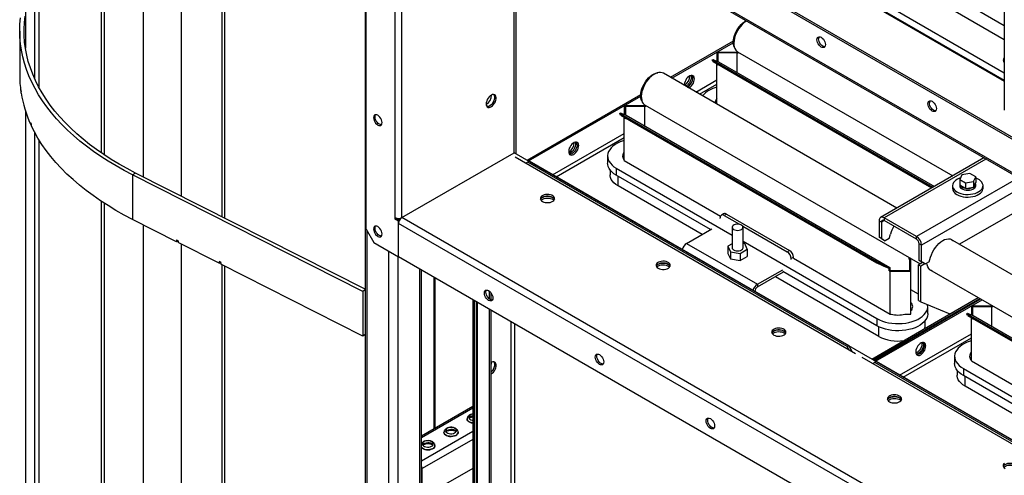
# Model space of a CAD drawing. Units: millimetres. Extents: x -9065 to 13635, y -12905 to 12817.
# Drawn here: x 3185 to 4088, y 10155 to 10573 of the extents above; entities that cross this region are included whole.
import ezdxf

# ---------------------------------------------------------------- set-up
doc = ezdxf.new("R2010")
doc.units = ezdxf.units.MM

msp = doc.modelspace()

# ---------------------------------------------------------------- linework, layer by layer
at = {"color": 7, "linetype": 'Continuous', "lineweight": 25}
for p, q in [((4087.84, 11492.46), (4087.84, 10489.74)), ((3190.32, 11172.42), (3190.32, 10546.5)), ((3199.01, 10518.08), (3199.01, 11152.37)), ((3202.95, 10510.22), (3202.95, 11145.6)), ((3260.01, 10450.43), (3260.01, 11089.5)), ((3262.84, 10448.53), (3262.84, 11087.66)), ((3298.19, 11068.1), (3298.19, 10428.55)), ((3333.08, 11050.43), (3333.08, 10410.88)), ((3370.67, 10391.85), (3370.67, 11031.4)), ((3373.31, 10390.52), (3373.31, 11030.06)), ((3632.9, 10830.03), (4087.84, 10567.4)), ((3501.74, 10817.91), (3501.74, 9099.09)), ((3630.07, 10818.82), (4087.84, 10554.56)), ((3502.79, 10380.48), (3502.79, 10796.92)), ((3533.91, 10788.76), (5122.07, 9871.93)), ((3630.07, 10788.27), (4087.84, 10524)), ((3532.49, 10787.94), (5120.65, 9871.12)), ((3630.07, 10781.47), (4087.84, 10517.2)), ((3630.07, 10780.59), (4087.84, 10516.33)), ((3529.38, 10391.27), (3529.38, 10755.44)), ((3532.49, 10757.24), (5120.65, 9840.41)), ((3533.4, 10755.22), (5120.65, 9838.92)), ((3535.6, 10391.27), (3535.6, 10753.95)), ((3638.56, 10450.7), (3638.56, 10694.52)), ((3640.25, 10449.72), (3640.25, 10693.54)), ((3185.08, 10562.26), (3185.08, 10521.43)), ((3781.64, 10519.82), (3839.42, 10553.19)), ((3783.05, 10519.01), (3839.38, 10551.53)), ((3820.07, 10535.21), (3820.52, 10536.1)), ((3820.9, 10534.23), (3820.07, 10535.21)), ((3820.52, 10536.1), (3821.35, 10535.12)), ((3820.52, 10536.1), (3825.94, 10533.98)), ((3824.3, 10542.68), (3824.3, 10534.62)), ((3843.39, 10542.68), (3824.3, 10542.68)), ((3842.97, 10542.1), (3825.3, 10542.1)), ((3825.3, 10542.1), (3825.3, 10534.23)), ((3842.97, 10524.14), (3842.97, 10542.1)), ((3843.62, 10541.73), (3842.97, 10542.1)), ((3843.33, 10543.27), (4040.49, 10429.45)), ((3843.62, 10542.55), (3843.39, 10542.68)), ((3843.62, 10541.73), (3843.62, 10543.1)), ((3821.35, 10535.12), (3820.9, 10534.23)), ((3820.9, 10534.23), (4021.44, 10418.46)), ((3821.35, 10535.12), (4022.44, 10419.03)), ((3824.3, 10532.27), (3824.3, 10531.66)), ((3824.3, 10531.66), (3825.23, 10531.12)), ((3824.3, 10495.2), (3824.3, 10531.66)), ((3825.23, 10531.12), (3825.23, 10531.73)), ((3825.94, 10533.98), (4023.75, 10419.79)), ((3989.34, 10399.92), (3775.32, 10523.47)), ((3805.04, 10506.31), (3824.3, 10517.42)), ((3186.16, 10508.27), (3186.16, 10506.64)), ((3794.83, 10512.74), (3794.49, 10512.56)), ((3796.24, 10511.93), (3795.75, 10511.67)), ((3808.44, 10504.35), (3824.3, 10513.51)), ((3186.37, 10506.65), (3186.16, 10506.64)), ((3186.37, 10505.27), (3186.37, 10506.91)), ((3650.23, 10443.96), (3754.57, 10504.2)), ((3651.64, 10443.15), (3754.53, 10502.54)), ((3739.44, 10493.7), (3739.44, 10485.64)), ((3758.54, 10493.7), (3739.44, 10493.7)), ((3758.12, 10493.12), (3740.44, 10493.12)), ((3740.44, 10493.12), (3740.44, 10485.24)), ((3758.12, 10475.16), (3758.12, 10493.12)), ((3758.77, 10492.75), (3758.12, 10493.12)), ((3758.47, 10494.28), (4010.61, 10348.73)), ((3758.77, 10493.56), (3758.54, 10493.7)), ((3758.77, 10492.75), (3758.77, 10494.11)), ((3190.32, 10488.98), (3190.32, 9863.06)), ((3735.22, 10486.23), (3735.67, 10487.11)), ((3736.04, 10485.25), (3735.22, 10486.23)), ((3735.67, 10487.11), (3736.5, 10486.13)), ((3735.67, 10487.11), (3741.09, 10484.99)), ((3736.5, 10486.13), (3736.04, 10485.25)), ((3736.04, 10485.25), (3970.8, 10349.72)), ((3736.5, 10486.13), (3971.26, 10350.61)), ((3739.44, 10483.28), (3739.44, 10482.68)), ((3739.44, 10482.68), (3740.38, 10482.13)), ((3739.44, 10443.48), (3739.44, 10482.68)), ((3740.38, 10482.13), (3740.38, 10482.74)), ((3741.09, 10484.99), (3982.92, 10345.39)), ((3195.05, 10478.48), (3195.05, 10476.85)), ((3195.05, 10476.85), (3195.66, 10476.94)), ((3195.66, 10477.16), (3195.66, 10475.53)), ((3199.01, 9834.63), (3199.01, 10468.92)), ((3673.64, 10430.45), (3739.44, 10468.44)), ((3677.03, 10428.49), (3739.44, 10464.52)), ((3202.95, 9826.77), (3202.95, 10462.16)), ((3535.6, 10391.27), (3638.56, 10450.7)), ((5122.48, 9594.05), (3638.56, 10450.7)), ((3951.32, 10266.41), (3639.34, 10446.51)), ((3688.76, 10451.51), (3688.42, 10451.33)), ((3724.09, 10447.63), (3724.09, 10441.1)), ((4069.1, 10445.97), (3974.34, 10391.27)), ((3650.83, 10441.98), (3649.01, 10440.93)), ((3652.24, 10442.8), (3650.83, 10441.98)), ((3943.78, 10272.87), (3650.83, 10441.98)), ((3945.19, 10273.68), (3652.24, 10442.8)), ((3732.07, 10436.51), (3838.26, 10375.21)), ((3732.07, 10436.51), (3732.07, 10429.98)), ((3739.44, 10443.48), (3827.65, 10392.56)), ((4070.98, 10444.89), (3977.54, 10390.95)), ((3291.27, 10432.05), (3288.63, 10430.32)), ((3288.63, 10430.32), (3288.63, 10389.49)), ((3499.69, 10323.46), (3288.63, 10430.32)), ((3501.74, 10325.49), (3291.27, 10432.05)), ((3726.34, 10434.84), (3726.34, 10430.49)), ((3818.34, 10380.18), (3732.07, 10429.98)), ((3733.66, 10420.28), (3733.66, 10429.06)), ((4100.82, 10427.66), (4007.38, 10373.72)), ((4049.03, 10430.43), (4047.09, 10426.24)), ((4056.28, 10431.55), (4049.03, 10430.43)), ((4061.59, 10428.49), (4056.28, 10431.55)), ((4059.64, 10424.3), (4061.59, 10428.49)), ((4061.59, 10428.49), (4061.59, 10423.26)), ((3810.74, 10375.79), (3733.66, 10420.28)), ((4109.87, 10422.44), (4011.91, 10365.89)), ((4040.34, 10420.51), (4040.34, 10418.06)), ((4046.94, 10422.14), (4046.94, 10420.51)), ((4047.09, 10426.24), (4052.39, 10423.18)), ((4047.09, 10426.24), (4047.09, 10421.02)), ((4047.09, 10421.02), (4047.24, 10420.93)), ((4047.24, 10420.93), (4052.24, 10418.04)), ((4052.24, 10418.04), (4052.39, 10417.95)), ((4052.39, 10423.18), (4059.64, 10424.3)), ((4052.39, 10423.18), (4052.39, 10417.95)), ((4052.39, 10417.95), (4052.6, 10417.99)), ((4052.6, 10417.99), (4059.43, 10419.04)), ((4059.43, 10419.04), (4059.64, 10419.07)), ((4059.64, 10424.3), (4059.64, 10419.07)), ((4059.64, 10419.07), (4059.7, 10419.19)), ((4059.7, 10419.19), (4061.53, 10423.14)), ((4061.53, 10423.14), (4061.59, 10423.26)), ((4061.74, 10420.51), (4061.74, 10422.14)), ((4068.34, 10418.06), (4068.34, 10420.51)), ((3260.01, 9766.98), (3260.01, 10406.06)), ((3262.84, 9765.08), (3262.84, 10404.21)), ((3529.38, 10389.63), (3529.38, 10391.27)), ((5122.48, 9475.18), (3535.6, 10391.27)), ((3827.35, 10390.28), (3827.35, 10391.1)), ((3830.51, 10394.61), (3828.39, 10393.39)), ((3833.01, 10394.36), (3830.89, 10393.14)), ((3830.89, 10393.14), (3844.9, 10385.05)), ((3833.01, 10394.36), (3890.99, 10360.89)), ((4007.38, 10373.72), (3977.54, 10390.95)), ((3977.54, 10390.95), (3977.54, 10388.5)), ((4103.83, 10399.68), (4046.79, 10366.75)), ((3328.94, 10369.08), (3288.63, 10389.49)), ((3298.19, 10384.65), (3298.19, 9745.1)), ((3529.38, 10389.63), (3530.79, 10390.45)), ((3532.49, 10387.84), (3529.38, 10389.63)), ((3530.79, 10390.45), (3530.79, 10390.72)), ((3533.4, 10388.94), (3530.79, 10390.45)), ((3531.78, 10390.55), (3531.78, 10389.88)), ((3532.49, 10387.84), (3532.99, 10388.13)), ((3532.49, 10355.17), (3532.49, 10387.84)), ((5120.65, 9469.05), (3532.49, 10385.88)), ((3532.49, 10355.17), (3532.49, 10385.88)), ((3838.26, 10382.33), (3838.26, 10363.54)), ((3847.99, 10383.27), (3888.87, 10359.67)), ((3848.26, 10363.54), (3848.26, 10382.33)), ((3975.14, 10387.11), (3973.02, 10388.34)), ((3973.02, 10388.34), (3973.02, 10373.15)), ((3977.54, 10388.5), (3975.14, 10387.11)), ((3975.14, 10387.11), (3975.14, 10371.93)), ((4007.38, 10371.27), (3977.54, 10388.5)), ((3502.79, 10380.48), (3509.86, 10368.24)), ((3503.5, 10379.26), (3503.5, 9098.08)), ((3796.52, 10367.59), (3819.75, 10380.99)), ((3973.02, 10373.15), (3975.14, 10371.93)), ((3976.55, 10371.11), (3973.02, 10373.15)), ((3982.21, 10371.92), (3983.42, 10376.12)), ((4007.38, 10371.27), (4007.38, 10373.72)), ((3328.94, 10370.72), (3330.44, 10369.95)), ((3328.94, 10370.72), (3328.94, 10369.08)), ((3330.34, 10370.01), (3328.94, 10369.08)), ((3330.44, 10369.95), (3330.44, 10368.32)), ((3368.03, 10349.29), (3330.44, 10368.32)), ((3333.08, 10366.99), (3333.08, 9727.44)), ((3509.86, 10368.24), (3532.49, 10355.17)), ((3796.52, 10367.59), (3861.58, 10330.03)), ((3838.26, 10367.19), (3834.34, 10364.93)), ((3834.34, 10364.93), (3836.73, 10359.77)), ((3834.34, 10364.93), (3834.34, 10358.39)), ((3848.26, 10369.43), (3971.07, 10298.54)), ((3849.8, 10367.32), (3848.26, 10367.55)), ((3852.19, 10362.16), (3849.8, 10367.32)), ((3975.14, 10371.93), (3978.68, 10369.88)), ((3978.68, 10369.88), (3976.55, 10371.11)), ((3982.21, 10371.92), (3978.68, 10369.88)), ((4011.91, 10365.89), (4009.79, 10367.11)), ((4009.79, 10351.92), (4009.79, 10367.11)), ((4011.91, 10350.7), (4011.91, 10365.89)), ((4625.73, 10032.54), (4038.65, 10371.45)), ((3523.3, 10360.48), (3523.3, 9086.65)), ((3531.78, 10355.58), (3531.78, 9075.76)), ((5120.65, 9438.35), (3532.49, 10355.17)), ((3834.34, 10358.39), (3836.73, 10353.24)), ((3836.73, 10359.77), (3845.66, 10358.39)), ((3836.73, 10359.77), (3836.73, 10353.24)), ((3845.66, 10358.39), (3852.19, 10362.16)), ((3845.66, 10358.39), (3845.66, 10351.86)), ((3845.66, 10351.86), (3852.19, 10355.63)), ((3852.19, 10362.16), (3852.19, 10355.63)), ((3888.87, 10359.67), (3890.99, 10360.89)), ((3894.53, 10354.77), (3892.41, 10353.54)), ((3894.53, 10353.95), (3894.53, 10354.77)), ((4018.98, 10350.7), (4020.19, 10354.89)), ((3369.54, 10350.16), (3368.03, 10350.92)), ((3368.03, 10350.92), (3368.03, 10349.29)), ((3368.03, 10349.29), (3369.44, 10350.21)), ((3369.54, 10350.16), (3369.54, 10348.53)), ((3499.69, 10282.63), (3369.54, 10348.53)), ((3370.67, 9708.41), (3370.67, 10347.95)), ((3373.31, 9707.07), (3373.31, 10346.62)), ((3836.73, 10353.24), (3845.66, 10351.86)), ((3892.41, 10352.73), (3892.41, 10353.54)), ((3894.53, 10353.95), (3983.15, 10302.79)), ((3970.8, 10349.72), (3971.26, 10350.61)), ((3977.05, 10346.62), (3970.8, 10349.72)), ((3971.26, 10350.61), (3977.5, 10347.51)), ((3977.5, 10347.51), (3977.05, 10346.62)), ((3982.21, 10344.6), (3977.05, 10346.62)), ((3977.5, 10347.51), (3982.92, 10345.39)), ((4000.6, 10353.14), (4000.6, 10354.51)), ((4001.3, 10353.55), (4000.6, 10353.14)), ((4001.24, 10352.77), (4000.6, 10353.14)), ((4001.24, 10342.56), (4001.24, 10352.77)), ((4001.24, 10342.56), (4001.24, 10352.77)), ((4001.3, 10354.1), (4001.3, 10353.55)), ((4002.24, 10353.01), (4001.3, 10353.55)), ((4002.24, 10341.99), (4002.24, 10353.01)), ((4012.97, 10350.09), (4009.08, 10347.84)), ((4009.08, 10347.84), (4011.2, 10346.62)), ((4009.08, 10315.18), (4009.08, 10347.84)), ((4009.79, 10351.92), (4011.91, 10350.7)), ((4013.32, 10349.88), (4009.79, 10351.92)), ((4015.09, 10348.86), (4011.2, 10346.62)), ((4011.2, 10313.95), (4011.2, 10346.62)), ((4011.91, 10350.7), (4015.44, 10348.66)), ((4015.44, 10348.66), (4013.32, 10349.88)), ((4018.98, 10350.7), (4015.44, 10348.66)), ((3551.58, 10344.15), (3551.58, 9036.39)), ((3553.34, 9032.9), (3553.34, 10343.14)), ((3861.58, 10330.03), (3884.81, 10343.44)), ((3861.58, 10327.58), (3885.51, 10341.4)), ((3972.66, 10282.31), (3877.91, 10337.01)), ((3971.07, 10292.01), (3884.81, 10341.81)), ((3982.21, 10342.53), (3982.21, 10344.6)), ((3982.92, 10342.94), (3982.21, 10342.53)), ((3982.21, 10342.53), (3983.15, 10341.99)), ((3982.92, 10345.39), (3982.92, 10342.94)), ((3982.92, 10342.94), (3983.56, 10342.56)), ((3983.15, 10341.99), (4002.24, 10341.99)), ((3983.15, 10302.79), (3983.15, 10341.99)), ((3983.56, 10342.56), (4001.24, 10342.56)), ((4002.24, 10302.79), (4002.24, 10341.99)), ((4019.33, 10343.69), (4647.01, 9981.34)), ((3564.92, 10336.45), (3564.92, 10197.43)), ((3565.61, 10336.05), (3565.61, 10197.83)), ((3861.58, 10330.03), (3861.58, 10327.58)), ((3501.74, 10324.81), (3499.69, 10323.46)), ((3499.69, 10323.46), (3499.69, 10282.63)), ((3615.93, 10316.44), (3615.93, 10323.63)), ((3617.34, 10315.7), (3617.34, 10322.06)), ((3859.17, 10323.42), (3859.11, 10323.38)), ((3859.17, 10323.34), (3859.17, 10323.42)), ((4009.08, 10321.09), (4002.24, 10325.04)), ((3600.41, 10315.97), (3600.41, 8838.85)), ((3601.43, 10315.37), (3601.43, 8837.42)), ((3601.79, 10315.17), (3601.79, 8837.22)), ((3603.61, 10314.12), (3603.61, 8839.14)), ((3604.9, 8837.34), (3604.9, 10313.37)), ((3966.3, 10261.5), (4064.01, 10317.9)), ((3967.72, 10260.68), (4065.42, 10317.08)), ((3968.42, 10260.27), (4066.13, 10316.68)), ((3969.84, 10259.46), (4067.54, 10315.86)), ((4009.08, 10315.18), (4011.2, 10313.95)), ((4011.2, 10313.95), (4038.01, 10302.89)), ((4017.59, 10303.13), (4017.59, 10309.66)), ((4057.64, 10310), (4057.64, 10301.94)), ((4076.73, 10310), (4057.64, 10310)), ((4076.96, 10309.87), (4076.73, 10310)), ((4076.96, 10309.06), (4076.96, 10310.42)), ((3615.93, 8830.98), (3615.93, 10307.01)), ((3617.34, 8831.79), (3617.34, 10306.19)), ((3983.15, 10302.79), (3983.96, 10302.79)), ((3996.72, 10302.79), (4002.24, 10302.79)), ((4053.41, 10302.53), (4053.87, 10303.42)), ((4054.24, 10301.55), (4053.41, 10302.53)), ((4053.87, 10303.42), (4054.7, 10302.44)), ((4053.87, 10303.42), (4059.29, 10301.3)), ((4054.7, 10302.44), (4054.24, 10301.55)), ((4054.24, 10301.55), (4289, 10166.03)), ((4054.7, 10302.44), (4289.46, 10166.92)), ((4076.32, 10309.43), (4058.64, 10309.43)), ((4058.64, 10309.43), (4058.64, 10301.55)), ((4059.29, 10301.3), (4301.12, 10161.69)), ((4076.32, 10291.47), (4076.32, 10309.43)), ((4076.96, 10309.06), (4076.32, 10309.43)), ((3635.45, 10295.74), (3635.45, 8858.61)), ((3638.84, 10293.78), (3638.84, 8858.61)), ((3971.07, 10298.54), (3971.07, 10292.01)), ((4015.34, 10292.51), (4015.34, 10296.87)), ((4057.64, 10299.59), (4057.64, 10298.98)), ((4057.64, 10298.98), (4058.58, 10298.44)), ((4057.64, 10259.79), (4057.64, 10298.98)), ((4058.58, 10298.44), (4058.58, 10299.05)), ((3501.74, 10283.99), (3499.69, 10282.63)), ((3972.66, 10282.31), (3972.66, 10291.16)), ((3991.83, 10246.76), (4057.64, 10284.75)), ((3943.78, 10272.87), (3945.19, 10273.68)), ((3945.19, 10273.68), (3948.43, 10268.08)), ((3995.23, 10244.8), (4057.64, 10280.83)), ((3945.6, 10269.71), (3943.78, 10272.87)), ((4269.52, 10082.72), (3957.54, 10262.82)), ((3969.03, 10258.29), (3967.2, 10257.24)), ((3970.44, 10259.11), (3969.03, 10258.29)), ((4261.98, 10089.18), (3969.03, 10258.29)), ((4263.39, 10089.99), (3970.44, 10259.11)), ((4042.29, 10263.94), (4042.29, 10257.41)), ((4057.64, 10259.79), (4145.85, 10208.87)), ((4044.54, 10251.15), (4044.54, 10246.8)), ((4050.27, 10252.82), (4156.46, 10191.52)), ((4050.27, 10252.82), (4050.27, 10246.29)), ((4136.54, 10196.49), (4050.27, 10246.29)), ((4051.86, 10236.59), (4051.86, 10245.37)), ((4128.93, 10192.1), (4051.86, 10236.59)), ((3600.41, 10217.91), (3553.34, 10190.74)), ((3600.41, 10216.43), (3553.34, 10189.25)), ((3595.29, 10206.58), (3595.29, 10206.53)), ((3600.41, 10195.04), (3553.34, 10167.86)), ((3574.07, 10194.33), (3574.07, 10194.28)), ((3587.07, 10194.28), (3587.07, 10194.33)), ((3600.41, 10187.85), (3554.06, 10161.09)), ((3565.86, 10182.03), (3565.86, 10182.09)), ((3554.06, 10161.09), (3553.34, 10161.51)), ((3600.41, 10161.23), (3554.06, 10134.47)), ((3554.06, 10134.47), (3554.06, 10161.09))]:
    msp.add_line(p, q, dxfattribs=at)
at = {"color": 7, "linetype": 'Continuous', "lineweight": 25, "flags": 128}
for points in [[(3288.63, 10430.32), (3280.96, 10434.34), (3273.53, 10438.51), (3266.35, 10442.82), (3259.42, 10447.27), (3252.77, 10451.86), (3246.39, 10456.57), (3240.29, 10461.41), (3234.48, 10466.36), (3228.97, 10471.43), (3223.76, 10476.6), (3218.85, 10481.87), (3214.26, 10487.23), (3209.99, 10492.68), (3206.05, 10498.21), (3202.43, 10503.82), (3199.15, 10509.49), (3196.2, 10515.23), (3193.59, 10521.02), (3191.33, 10526.85), (3189.41, 10532.73), (3187.84, 10538.64), (3186.63, 10544.58), (3185.76, 10550.55), (3185.24, 10556.52), (3185.08, 10562.5), (3185.27, 10568.48), (3185.82, 10574.46)], [(3291.27, 10432.05), (3283.62, 10436.06), (3276.21, 10440.22), (3269.06, 10444.53), (3262.16, 10448.97), (3255.54, 10453.55), (3249.19, 10458.26), (3243.13, 10463.09), (3237.36, 10468.04), (3231.89, 10473.1), (3226.72, 10478.27), (3221.87, 10483.53), (3217.33, 10488.89), (3213.11, 10494.34), (3209.23, 10499.86), (3205.67, 10505.47), (3202.45, 10511.13), (3199.57, 10516.86), (3197.03, 10522.65), (3194.84, 10528.48), (3193, 10534.35), (3191.51, 10540.25), (3190.38, 10546.18), (3189.59, 10552.13), (3189.17, 10558.09), (3189.1, 10564.05), (3189.38, 10570.01), (3190.02, 10575.97)], [(3840.42, 10547.06), (3839.88, 10548.38), (3839.5, 10550.07), (3839.38, 10551.94), (3839.5, 10553.96), (3839.88, 10556.08), (3840.5, 10558.26), (3841.34, 10560.44), (3842.4, 10562.57), (3843.64, 10564.62), (3845.03, 10566.52), (3846.56, 10568.25), (3848.17, 10569.76), (3849.84, 10571.01), (3851.15, 10571.79)], [(3851.6, 10571.53), (3850.88, 10571.08), (3849.16, 10569.8), (3847.49, 10568.25), (3845.92, 10566.49), (3844.47, 10564.55), (3843.17, 10562.46), (3842.06, 10560.27), (3841.15, 10558.04), (3840.47, 10555.79), (3840.03, 10553.6), (3839.84, 10551.49), (3839.91, 10549.52), (3840.22, 10547.73), (3840.78, 10546.15), (3841.58, 10544.82), (3842.59, 10543.77), (3843.33, 10543.27)], [(3916.1, 10554.24), (3916.23, 10555.33), (3916.62, 10556.19), (3917.24, 10556.76), (3918.04, 10557.01), (3918.98, 10556.92), (3919.99, 10556.49), (3920.99, 10555.75), (3921.93, 10554.76), (3922.74, 10553.59), (3923.35, 10552.3), (3923.74, 10550.99), (3923.87, 10549.75), (3923.74, 10548.67), (3923.35, 10547.81), (3922.74, 10547.23), (3921.93, 10546.99), (3920.99, 10547.08), (3919.99, 10547.51), (3918.98, 10548.24), (3918.04, 10549.23), (3917.24, 10550.41), (3916.62, 10551.7), (3916.23, 10553), (3916.1, 10554.24)], [(3923.35, 10547.8), (3923.34, 10547.8), (3922.41, 10547.89), (3921.4, 10548.32), (3920.39, 10549.06), (3919.46, 10550.05), (3918.65, 10551.23), (3918.03, 10552.51), (3917.64, 10553.82), (3917.51, 10555.06)], [(3755.89, 10497.52), (3755.64, 10497.94), (3755.03, 10499.4), (3754.65, 10501.08), (3754.52, 10502.96), (3754.65, 10504.98), (3755.03, 10507.1), (3755.64, 10509.27), (3756.49, 10511.45), (3757.54, 10513.59), (3758.78, 10515.63), (3760.18, 10517.54), (3761.7, 10519.26), (3763.32, 10520.77), (3764.99, 10522.03), (3766.68, 10523.01), (3768.35, 10523.68), (3769.97, 10524.04), (3770.08, 10524.05)], [(3775.32, 10523.47), (3774.18, 10523.97), (3772.73, 10524.24), (3771.15, 10524.18), (3769.49, 10523.8), (3767.77, 10523.1), (3766.03, 10522.1), (3764.31, 10520.81), (3762.64, 10519.27), (3761.07, 10517.51), (3759.61, 10515.56), (3758.32, 10513.47), (3757.21, 10511.29), (3756.3, 10509.05), (3755.62, 10506.81), (3755.18, 10504.61), (3754.99, 10502.51), (3755.05, 10500.53), (3755.37, 10498.74), (3755.93, 10497.17), (3756.73, 10495.84), (3757.74, 10494.79), (3758.47, 10494.28)], [(3798.58, 10510.04), (3799.07, 10510.29), (3800.13, 10511.05), (3801.13, 10512.05), (3802.02, 10513.24), (3802.76, 10514.56), (3803.29, 10515.93), (3803.6, 10517.29), (3803.66, 10518.56), (3803.47, 10519.66), (3803.05, 10520.55), (3802.41, 10521.17), (3801.6, 10521.49), (3800.64, 10521.5), (3799.6, 10521.18), (3798.54, 10520.56), (3797.5, 10519.68), (3796.54, 10518.58), (3795.73, 10517.31), (3795.09, 10515.96), (3794.67, 10514.58), (3794.48, 10513.26), (3794.5, 10512.4)], [(3800.58, 10521.5), (3800.64, 10521.3), (3800.83, 10520.19), (3800.77, 10518.92), (3800.46, 10517.57), (3799.93, 10516.19), (3799.2, 10514.87), (3798.3, 10513.68), (3797.3, 10512.68), (3796.24, 10511.93)], [(3824.3, 10510.77), (3823.26, 10510.47), (3820.56, 10509.51), (3818.08, 10508.37), (3815.84, 10507.08), (3813.87, 10505.64), (3812.21, 10504.09), (3811.13, 10502.8)], [(3612.75, 10495.41), (3612.87, 10494.26), (3613.24, 10493.31), (3613.82, 10492.62), (3614.6, 10492.22), (3615.52, 10492.14), (3616.55, 10492.37), (3617.61, 10492.92), (3618.66, 10493.74), (3619.64, 10494.79), (3620.5, 10496.02), (3621.18, 10497.36), (3621.66, 10498.74), (3621.91, 10500.08), (3621.91, 10501.31), (3621.66, 10502.37), (3621.18, 10503.19), (3620.5, 10503.74), (3619.64, 10503.98), (3618.66, 10503.91), (3617.61, 10503.51), (3616.55, 10502.83), (3615.52, 10501.88), (3614.6, 10500.73), (3613.82, 10499.44), (3613.24, 10498.07), (3612.87, 10496.7), (3612.75, 10495.41)], [(3619.81, 10503.96), (3620.25, 10503.19), (3620.49, 10502.13), (3620.49, 10500.9), (3620.25, 10499.56), (3619.77, 10498.18), (3619.08, 10496.84), (3618.23, 10495.61), (3617.25, 10494.55), (3616.2, 10493.73), (3615.13, 10493.19), (3614.11, 10492.95), (3613.59, 10492.96)], [(3619.82, 10503.95), (3619.91, 10503.83), (3620.33, 10502.94), (3620.52, 10501.84), (3620.46, 10500.57), (3620.15, 10499.21), (3619.62, 10497.84), (3618.88, 10496.52), (3617.99, 10495.33), (3616.99, 10494.33), (3615.93, 10493.57)], [(4017.74, 10495.56), (4017.88, 10496.65), (4018.26, 10497.51), (4018.88, 10498.08), (4019.69, 10498.33), (4020.63, 10498.24), (4021.63, 10497.81), (4022.64, 10497.07), (4023.58, 10496.08), (4024.38, 10494.91), (4025, 10493.62), (4025.39, 10492.31), (4025.52, 10491.07), (4025.39, 10489.99), (4025, 10489.13), (4024.38, 10488.55), (4023.58, 10488.31), (4022.64, 10488.4), (4021.63, 10488.83), (4020.63, 10489.56), (4019.69, 10490.55), (4018.88, 10491.73), (4018.26, 10493.02), (4017.88, 10494.32), (4017.74, 10495.56)], [(4025, 10489.12), (4024.99, 10489.12), (4024.05, 10489.22), (4023.05, 10489.64), (4022.04, 10490.38), (4021.1, 10491.37), (4020.3, 10492.55), (4019.68, 10493.83), (4019.29, 10495.14), (4019.16, 10496.38)], [(3509.51, 10482.76), (3509.64, 10481.52), (3510.03, 10480.21), (3510.65, 10478.92), (3511.45, 10477.75), (3512.39, 10476.76), (3513.4, 10476.02), (3514.41, 10475.59), (3515.34, 10475.5), (3516.15, 10475.75), (3516.77, 10476.32), (3517.16, 10477.18), (3517.29, 10478.27), (3517.16, 10479.51), (3516.77, 10480.81), (3516.15, 10482.1), (3515.34, 10483.28), (3514.41, 10484.27), (3513.4, 10485), (3512.39, 10485.43), (3511.45, 10485.52), (3510.65, 10485.28), (3510.03, 10484.7), (3509.64, 10483.84), (3509.51, 10482.76)], [(3514.81, 10476.84), (3513.81, 10477.57), (3512.87, 10478.56), (3512.06, 10479.74), (3511.45, 10481.03), (3511.06, 10482.33), (3510.92, 10483.57), (3511.06, 10484.66), (3511.45, 10485.52), (3511.51, 10485.6)], [(3288.63, 10389.49), (3280.87, 10393.56), (3273.36, 10397.78), (3266.1, 10402.15), (3259.11, 10406.65), (3252.39, 10411.3), (3245.96, 10416.07), (3239.81, 10420.98), (3233.96, 10426), (3228.41, 10431.13), (3223.18, 10436.37), (3218.25, 10441.71), (3213.66, 10447.15), (3209.38, 10452.67), (3205.44, 10458.28), (3201.84, 10463.96), (3198.58, 10469.71), (3195.66, 10475.53)], [(3516.74, 10476.31), (3515.82, 10476.41), (3514.81, 10476.84)], [(3693, 10449.06), (3694.06, 10449.82), (3695.07, 10450.82), (3695.96, 10452.01), (3696.69, 10453.33), (3697.22, 10454.7), (3697.53, 10456.06), (3697.59, 10457.33), (3697.41, 10458.43), (3696.98, 10459.32), (3696.35, 10459.94), (3695.53, 10460.26), (3694.58, 10460.26), (3693.54, 10459.95), (3692.47, 10459.33), (3691.43, 10458.45), (3690.48, 10457.35), (3689.66, 10456.08), (3689.02, 10454.73), (3688.6, 10453.35), (3688.42, 10452.03), (3688.48, 10450.83), (3688.78, 10449.83), (3689.32, 10449.07), (3690.05, 10448.6), (3690.94, 10448.44), (3691.94, 10448.59), (3693, 10449.06)], [(3696.19, 10457.84), (3696.06, 10456.54), (3695.7, 10455.18), (3695.11, 10453.81), (3694.33, 10452.51), (3693.41, 10451.36), (3692.39, 10450.42), (3691.32, 10449.73), (3690.27, 10449.34), (3689.29, 10449.26), (3689.03, 10449.3)], [(3694.52, 10460.25), (3694.58, 10460.07), (3694.76, 10458.96), (3694.7, 10457.69), (3694.4, 10456.34), (3693.86, 10454.96), (3693.13, 10453.64), (3692.24, 10452.45), (3691.24, 10451.45), (3690.18, 10450.69)], [(3739.44, 10461.79), (3738.41, 10461.48), (3735.71, 10460.52), (3733.22, 10459.39), (3730.98, 10458.09), (3729.02, 10456.66), (3727.36, 10455.1), (3726.02, 10453.44), (3725.02, 10451.71), (3724.38, 10449.91), (3724.1, 10448.09), (3724.19, 10446.26), (3724.65, 10444.45), (3725.47, 10442.69), (3726.64, 10440.99), (3728.15, 10439.38), (3729.97, 10437.88), (3732.07, 10436.51)], [(3690.18, 10450.69), (3689.12, 10450.23), (3688.66, 10450.12)], [(3732.07, 10429.98), (3729.97, 10431.35), (3728.15, 10432.84), (3726.64, 10434.45), (3725.47, 10436.15), (3724.65, 10437.92), (3724.19, 10439.73), (3724.09, 10441.1)], [(3733.66, 10420.28), (3731.66, 10421.59), (3729.95, 10423.02), (3728.54, 10424.56), (3727.47, 10426.19), (3726.75, 10427.89), (3726.39, 10429.62), (3726.34, 10430.49)], [(4047.73, 10427.63), (4046.62, 10427.25), (4044.84, 10426.45), (4043.32, 10425.49), (4042.07, 10424.4), (4041.15, 10423.22), (4040.57, 10421.96), (4040.34, 10420.67), (4040.47, 10419.37), (4040.97, 10418.1), (4041.81, 10416.89), (4042.98, 10415.78), (4044.44, 10414.79)], [(4044.44, 10414.79), (4046.15, 10413.95), (4048.08, 10413.27), (4050.17, 10412.79), (4052.37, 10412.5), (4054.62, 10412.42), (4056.86, 10412.56), (4059.04, 10412.89), (4061.09, 10413.43), (4062.97, 10414.14), (4064.63, 10415.03), (4066.02, 10416.05), (4067.1, 10417.19), (4067.86, 10418.41), (4068.26, 10419.69), (4068.31, 10420.99), (4067.99, 10422.28), (4067.32, 10423.52), (4066.32, 10424.69), (4065, 10425.74), (4063.41, 10426.66), (4061.59, 10427.42)], [(4044.44, 10412.34), (4046.15, 10411.5), (4048.08, 10410.83), (4050.17, 10410.34), (4052.37, 10410.05), (4054.62, 10409.98), (4056.86, 10410.11), (4059.04, 10410.44), (4061.09, 10410.98), (4062.97, 10411.69), (4064.63, 10412.58), (4066.02, 10413.6), (4067.1, 10414.74), (4067.86, 10415.96), (4068.26, 10417.24), (4068.34, 10418.06)], [(4046.94, 10420.51), (4046.94, 10420.32), (4047.19, 10419.4), (4047.77, 10418.53), (4048.67, 10417.76), (4049.83, 10417.12), (4051.21, 10416.63), (4052.73, 10416.33), (4054.34, 10416.23), (4055.94, 10416.33), (4057.46, 10416.63), (4058.84, 10417.12), (4060, 10417.76), (4060.9, 10418.53), (4061.48, 10419.4), (4061.73, 10420.32), (4061.74, 10420.51)], [(3664.37, 10406), (3665.55, 10405.46), (3666.92, 10405.09), (3668.4, 10404.92), (3669.9, 10404.94), (3671.36, 10405.17), (3672.69, 10405.58), (3673.82, 10406.16), (3674.68, 10406.87), (3675.24, 10407.68), (3675.46, 10408.55), (3675.33, 10409.41), (3674.85, 10410.24), (3674.06, 10410.98), (3672.99, 10411.6), (3671.71, 10412.06), (3670.28, 10412.33), (3668.77, 10412.41), (3667.28, 10412.28), (3665.88, 10411.96), (3664.64, 10411.46), (3663.64, 10410.81), (3662.92, 10410.04), (3662.53, 10409.2), (3662.49, 10408.33), (3662.79, 10407.47), (3663.43, 10406.69), (3664.37, 10406)], [(3662.62, 10407.84), (3663.07, 10408.61), (3663.86, 10409.35), (3664.93, 10409.97), (3666.22, 10410.42), (3667.65, 10410.7), (3669.15, 10410.77), (3670.64, 10410.65), (3672.05, 10410.32), (3673.28, 10409.83), (3674.29, 10409.17), (3675, 10408.41), (3675.31, 10407.84)], [(3673.56, 10409.68), (3672.37, 10410.22), (3671.01, 10410.58), (3669.53, 10410.76), (3668.02, 10410.73), (3666.56, 10410.51), (3665.23, 10410.1), (3664.11, 10409.52), (3663.24, 10408.8), (3662.68, 10407.99), (3662.62, 10407.84)], [(3663.11, 10407.02), (3663.64, 10407.54), (3664.64, 10408.19), (3665.88, 10408.69), (3667.28, 10409.01), (3668.77, 10409.14), (3670.28, 10409.06), (3671.71, 10408.79), (3672.99, 10408.33), (3674.06, 10407.72), (3674.81, 10407.02)], [(3509.51, 10380.69), (3509.64, 10379.45), (3510.03, 10378.14), (3510.65, 10376.86), (3511.45, 10375.68), (3512.39, 10374.69), (3513.4, 10373.95), (3514.41, 10373.53), (3515.34, 10373.43), (3516.15, 10373.68), (3516.77, 10374.25), (3517.16, 10375.11), (3517.29, 10376.2), (3517.16, 10377.44), (3516.77, 10378.75), (3516.15, 10380.03), (3515.34, 10381.21), (3514.41, 10382.2), (3513.4, 10382.94), (3512.39, 10383.36), (3511.45, 10383.46), (3510.65, 10383.21), (3510.03, 10382.63), (3509.64, 10381.78), (3509.51, 10380.69)], [(3514.81, 10374.77), (3513.81, 10375.5), (3512.87, 10376.49), (3512.06, 10377.67), (3511.45, 10378.96), (3511.06, 10380.27), (3510.92, 10381.51), (3511.06, 10382.59), (3511.45, 10383.45), (3511.51, 10383.53)], [(3840.05, 10384.54), (3839.14, 10383.95), (3838.53, 10383.25), (3838.27, 10382.48), (3838.39, 10381.7), (3838.86, 10380.96), (3839.66, 10380.32), (3840.73, 10379.84), (3841.99, 10379.53), (3843.34, 10379.44), (3844.69, 10379.56), (3845.93, 10379.88), (3846.97, 10380.39), (3847.74, 10381.04), (3848.17, 10381.78), (3848.25, 10382.57), (3847.95, 10383.33), (3847.31, 10384.03), (3846.36, 10384.59), (3845.19, 10384.99), (3843.87, 10385.19), (3842.51, 10385.18), (3841.2, 10384.96), (3840.05, 10384.54)], [(3516.74, 10374.25), (3515.82, 10374.34), (3514.81, 10374.77)], [(4020.19, 10354.89), (4020.97, 10357.2), (4021.98, 10359.49), (4023.2, 10361.71), (4024.61, 10363.8), (4026.16, 10365.73), (4027.82, 10367.44), (4029.57, 10368.91), (4031.35, 10370.09), (4033.14, 10370.97), (4034.88, 10371.52), (4036.55, 10371.73), (4038.1, 10371.59), (4039.51, 10371.12), (4040.73, 10370.31), (4040.91, 10370.15)], [(3838.26, 10363.54), (3838.38, 10362.93), (3838.85, 10362.19), (3839.65, 10361.55), (3840.72, 10361.06), (3841.97, 10360.76)], [(3841.97, 10360.76), (3843.32, 10360.66), (3844.67, 10360.77), (3845.91, 10361.1), (3846.96, 10361.6), (3847.73, 10362.25), (3848.17, 10362.99), (3848.26, 10363.54)], [(3770.43, 10344.77), (3771.62, 10344.23), (3772.98, 10343.86), (3774.46, 10343.69), (3775.97, 10343.71), (3777.43, 10343.94), (3778.76, 10344.35), (3779.88, 10344.93), (3780.75, 10345.64), (3781.31, 10346.45), (3781.53, 10347.32), (3781.39, 10348.18), (3780.92, 10349.01), (3780.13, 10349.75), (3779.06, 10350.37), (3777.78, 10350.83), (3776.34, 10351.1), (3774.84, 10351.18), (3773.35, 10351.05), (3771.94, 10350.73), (3770.71, 10350.23), (3769.7, 10349.58), (3768.99, 10348.81), (3768.6, 10347.97), (3768.55, 10347.1), (3768.86, 10346.24), (3769.5, 10345.45), (3770.43, 10344.77)], [(3768.68, 10346.61), (3769.14, 10347.38), (3769.93, 10348.12), (3771, 10348.73), (3772.28, 10349.19), (3773.71, 10349.47), (3775.22, 10349.54), (3776.71, 10349.42), (3778.11, 10349.09), (3779.35, 10348.59), (3780.35, 10347.94), (3781.07, 10347.18), (3781.37, 10346.61)], [(3779.62, 10348.44), (3778.44, 10348.99), (3777.07, 10349.35), (3775.6, 10349.53), (3774.09, 10349.5), (3772.63, 10349.28), (3771.3, 10348.87), (3770.17, 10348.29), (3769.31, 10347.57), (3768.75, 10346.76), (3768.68, 10346.61)], [(3769.18, 10345.79), (3769.7, 10346.31), (3770.71, 10346.96), (3771.94, 10347.46), (3773.35, 10347.78), (3774.84, 10347.91), (3776.34, 10347.83), (3777.78, 10347.56), (3779.06, 10347.1), (3780.13, 10346.49), (3780.88, 10345.79)], [(4021.58, 10342.39), (4020.96, 10342.62), (4019.64, 10343.42), (4018.55, 10344.57), (4017.72, 10346.05), (4017.16, 10347.8), (4016.91, 10349.5)], [(3618.93, 10317.52), (3618.8, 10316.43), (3618.41, 10315.58), (3617.8, 10315), (3616.99, 10314.75), (3616.05, 10314.85), (3615.05, 10315.27), (3614.04, 10316.01), (3613.1, 10317), (3612.3, 10318.18), (3611.68, 10319.46), (3611.29, 10320.77), (3611.16, 10322.01), (3611.29, 10323.1), (3611.68, 10323.95), (3612.3, 10324.53), (3613.1, 10324.78), (3614.04, 10324.68), (3615.05, 10324.26), (3616.05, 10323.52), (3616.99, 10322.53), (3617.8, 10321.35), (3618.41, 10320.07), (3618.8, 10318.76), (3618.93, 10317.52)], [(3618.41, 10315.57), (3618.4, 10315.57), (3617.47, 10315.66), (3616.46, 10316.09), (3615.45, 10316.82), (3614.52, 10317.81), (3613.71, 10318.99), (3613.09, 10320.28), (3612.7, 10321.59), (3612.57, 10322.83), (3612.7, 10323.91), (3613.09, 10324.77), (3613.1, 10324.78)], [(3971.07, 10298.54), (3973.44, 10297.32), (3976.04, 10296.27), (3978.83, 10295.4), (3981.77, 10294.73), (3984.83, 10294.26), (3987.97, 10293.99), (3991.14, 10293.94), (3994.29, 10294.1), (3997.4, 10294.47), (4000.4, 10295.04), (4003.28, 10295.82), (4005.97, 10296.78), (4008.46, 10297.91), (4010.7, 10299.2), (4012.66, 10300.64), (4014.33, 10302.2), (4015.67, 10303.85), (4016.66, 10305.59), (4017.3, 10307.38), (4017.58, 10309.2), (4017.49, 10311.03), (4017.43, 10311.39)], [(4017.59, 10303.13), (4017.58, 10302.67), (4017.3, 10300.85), (4016.66, 10299.06), (4015.67, 10297.32), (4014.33, 10295.66), (4012.66, 10294.11), (4010.7, 10292.67), (4008.46, 10291.38), (4005.97, 10290.24), (4003.28, 10289.28), (4000.4, 10288.51), (3997.4, 10287.93), (3994.29, 10287.56), (3991.14, 10287.4), (3987.97, 10287.46), (3984.83, 10287.72), (3981.77, 10288.2), (3978.83, 10288.87), (3976.04, 10289.74), (3973.44, 10290.79), (3971.07, 10292.01)], [(3876.5, 10283.54), (3877.68, 10283), (3879.05, 10282.63), (3880.53, 10282.46), (3882.04, 10282.48), (3883.49, 10282.71), (3884.82, 10283.12), (3885.95, 10283.7), (3886.82, 10284.41), (3887.37, 10285.22), (3887.59, 10286.08), (3887.46, 10286.95), (3886.99, 10287.78), (3886.19, 10288.52), (3885.13, 10289.14), (3883.84, 10289.59), (3882.41, 10289.87), (3880.91, 10289.94), (3879.41, 10289.82), (3878.01, 10289.5), (3876.77, 10289), (3875.77, 10288.35), (3875.05, 10287.58), (3874.66, 10286.74), (3874.62, 10285.87), (3874.92, 10285.01), (3875.56, 10284.22), (3876.5, 10283.54)], [(3874.75, 10285.38), (3875.2, 10286.15), (3876, 10286.89), (3877.06, 10287.5), (3878.35, 10287.96), (3879.78, 10288.24), (3881.28, 10288.31), (3882.78, 10288.19), (3884.18, 10287.86), (3885.42, 10287.36), (3886.42, 10286.71), (3887.14, 10285.95), (3887.44, 10285.38)], [(3885.69, 10287.21), (3884.51, 10287.75), (3883.14, 10288.12), (3881.66, 10288.3), (3880.15, 10288.27), (3878.69, 10288.05), (3877.37, 10287.63), (3876.24, 10287.06), (3875.37, 10286.34), (3874.82, 10285.53), (3874.75, 10285.38)], [(3875.24, 10284.56), (3875.77, 10285.08), (3876.77, 10285.73), (3878.01, 10286.23), (3879.41, 10286.55), (3880.91, 10286.68), (3882.41, 10286.6), (3883.84, 10286.33), (3885.13, 10285.87), (3886.19, 10285.25), (3886.95, 10284.56)], [(4011.2, 10265.37), (4012.26, 10266.13), (4013.27, 10267.13), (4014.16, 10268.32), (4014.89, 10269.64), (4015.42, 10271.01), (4015.73, 10272.37), (4015.79, 10273.64), (4015.61, 10274.74), (4015.18, 10275.63), (4014.55, 10276.25), (4013.73, 10276.57), (4012.77, 10276.57), (4011.74, 10276.26), (4010.67, 10275.64), (4009.63, 10274.76), (4008.68, 10273.65), (4007.86, 10272.39), (4007.22, 10271.03), (4006.8, 10269.66), (4006.61, 10268.34), (4006.68, 10267.14), (4006.98, 10266.14), (4007.52, 10265.38), (4008.25, 10264.91), (4009.14, 10264.74), (4010.14, 10264.9), (4011.2, 10265.37)], [(4012.16, 10276.42), (4012.19, 10276.25), (4012.26, 10275.06), (4012.07, 10273.74), (4011.65, 10272.36), (4011.01, 10271.01), (4010.19, 10269.74), (4009.24, 10268.64), (4008.2, 10267.76), (4007.13, 10267.14), (4006.71, 10266.97)], [(4013.68, 10274.56), (4013.55, 10273.26), (4013.19, 10271.89), (4012.6, 10270.52), (4011.83, 10269.23), (4010.9, 10268.08), (4009.88, 10267.14), (4008.81, 10266.45), (4007.76, 10266.06), (4007.1, 10265.97)], [(4014.38, 10274.15), (4014.26, 10272.85), (4013.9, 10271.48), (4013.31, 10270.12), (4012.53, 10268.82), (4011.61, 10267.67), (4010.59, 10266.73), (4009.52, 10266.04), (4008.47, 10265.65), (4007.49, 10265.57), (4007.32, 10265.59)], [(4013.21, 10276.61), (4013.55, 10275.71), (4013.68, 10274.56)], [(4057.64, 10278.1), (4056.61, 10277.79), (4053.91, 10276.83), (4051.42, 10275.69), (4049.18, 10274.4), (4047.22, 10272.97), (4045.55, 10271.41), (4044.21, 10269.75), (4043.22, 10268.01), (4042.58, 10266.22), (4042.3, 10264.4), (4042.39, 10262.57), (4042.85, 10260.76), (4043.67, 10258.99), (4044.84, 10257.29), (4046.35, 10255.68), (4048.16, 10254.19), (4050.27, 10252.82)], [(3720.58, 10258.84), (3720.45, 10257.75), (3720.06, 10256.9), (3719.44, 10256.32), (3718.64, 10256.07), (3717.7, 10256.17), (3716.69, 10256.59), (3715.69, 10257.33), (3714.75, 10258.32), (3713.94, 10259.5), (3713.32, 10260.78), (3712.94, 10262.09), (3712.8, 10263.33), (3712.94, 10264.42), (3713.32, 10265.28), (3713.94, 10265.85), (3714.75, 10266.1), (3715.69, 10266), (3716.69, 10265.58), (3717.7, 10264.84), (3718.64, 10263.85), (3719.44, 10262.67), (3720.06, 10261.39), (3720.45, 10260.08), (3720.58, 10258.84)], [(3720.06, 10256.89), (3720.05, 10256.89), (3719.11, 10256.98), (3718.11, 10257.41), (3717.1, 10258.15), (3716.16, 10259.14), (3715.36, 10260.31), (3714.74, 10261.6), (3714.35, 10262.91), (3714.22, 10264.15), (3714.35, 10265.23), (3714.74, 10266.09), (3714.74, 10266.1)], [(3617.34, 10247.79), (3618.4, 10248.55), (3619.41, 10249.55), (3620.3, 10250.74), (3621.03, 10252.06), (3621.56, 10253.43), (3621.87, 10254.79), (3621.93, 10256.06), (3621.75, 10257.16), (3621.32, 10258.05), (3620.69, 10258.67), (3619.87, 10258.99), (3618.92, 10258.99), (3617.88, 10258.68), (3617.34, 10258.41)], [(3619.82, 10258.99), (3620.15, 10258.45), (3620.46, 10257.45), (3620.52, 10256.26), (3620.33, 10254.94), (3619.91, 10253.56), (3619.27, 10252.2), (3618.46, 10250.94), (3617.5, 10249.84), (3617.34, 10249.68)], [(3619.82, 10258.99), (3620.25, 10258.22), (3620.49, 10257.17), (3620.49, 10255.93), (3620.25, 10254.59), (3619.77, 10253.22), (3619.08, 10251.88), (3618.23, 10250.65), (3617.34, 10249.68)], [(4050.27, 10246.29), (4048.16, 10247.65), (4046.35, 10249.15), (4044.84, 10250.76), (4043.67, 10252.46), (4042.85, 10254.23), (4042.39, 10256.04), (4042.29, 10257.41)], [(4051.86, 10236.59), (4049.86, 10237.89), (4048.14, 10239.33), (4046.74, 10240.87), (4045.67, 10242.5), (4044.95, 10244.19), (4044.58, 10245.92), (4044.54, 10246.8)], [(3982.56, 10222.31), (3983.75, 10221.77), (3985.12, 10221.4), (3986.59, 10221.23), (3988.1, 10221.25), (3989.56, 10221.48), (3990.89, 10221.89), (3992.02, 10222.47), (3992.88, 10223.18), (3993.44, 10223.99), (3993.66, 10224.85), (3993.53, 10225.72), (3993.05, 10226.55), (3992.26, 10227.29), (3991.19, 10227.91), (3989.91, 10228.36), (3988.48, 10228.64), (3986.97, 10228.71), (3985.48, 10228.59), (3984.08, 10228.27), (3982.84, 10227.77), (3981.84, 10227.12), (3981.12, 10226.35), (3980.73, 10225.51), (3980.69, 10224.64), (3980.99, 10223.78), (3981.63, 10222.99), (3982.56, 10222.31)], [(3980.82, 10224.15), (3981.27, 10224.92), (3982.06, 10225.66), (3983.13, 10226.27), (3984.41, 10226.73), (3985.85, 10227), (3987.35, 10227.08), (3988.84, 10226.95), (3990.25, 10226.63), (3991.48, 10226.13), (3992.49, 10225.48), (3993.2, 10224.72), (3993.5, 10224.15)], [(3991.76, 10225.98), (3990.57, 10226.52), (3989.21, 10226.89), (3987.73, 10227.07), (3986.22, 10227.04), (3984.76, 10226.82), (3983.43, 10226.4), (3982.31, 10225.82), (3981.44, 10225.11), (3980.88, 10224.3), (3980.82, 10224.15)], [(3981.31, 10223.33), (3981.84, 10223.85), (3982.84, 10224.5), (3984.08, 10225), (3985.48, 10225.32), (3986.97, 10225.45), (3988.48, 10225.37), (3989.91, 10225.1), (3991.19, 10224.64), (3992.26, 10224.02), (3993.01, 10223.33)], [(3600.41, 10210.93), (3600.27, 10210.91), (3599.05, 10210.57), (3598.02, 10210.06), (3597.27, 10209.4), (3596.86, 10208.65), (3596.81, 10207.86), (3597.14, 10207.1), (3597.8, 10206.42), (3598.77, 10205.86), (3599.95, 10205.47), (3600.41, 10205.39)], [(3600.41, 10202.91), (3599.04, 10203.18), (3597.76, 10203.64), (3596.69, 10204.25), (3595.9, 10204.99), (3595.42, 10205.82), (3595.29, 10206.6)], [(3595.29, 10206.53), (3595.42, 10205.77), (3595.9, 10204.94), (3596.69, 10204.2), (3597.76, 10203.58), (3599.04, 10203.13), (3600.41, 10202.86)], [(3822.23, 10200.16), (3822.1, 10199.08), (3821.71, 10198.22), (3821.09, 10197.64), (3820.28, 10197.39), (3819.35, 10197.49), (3818.34, 10197.92), (3817.33, 10198.65), (3816.39, 10199.64), (3815.59, 10200.82), (3814.97, 10202.11), (3814.58, 10203.41), (3814.45, 10204.65), (3814.58, 10205.74), (3814.97, 10206.6), (3815.59, 10207.17), (3816.39, 10207.42), (3817.33, 10207.33), (3818.34, 10206.9), (3819.35, 10206.16), (3820.28, 10205.17), (3821.09, 10203.99), (3821.71, 10202.71), (3822.1, 10201.4), (3822.23, 10200.16)], [(3821.7, 10198.21), (3821.7, 10198.21), (3820.76, 10198.3), (3819.75, 10198.73), (3818.75, 10199.47), (3817.81, 10200.46), (3817, 10201.63), (3816.39, 10202.92), (3816, 10204.23), (3815.86, 10205.47), (3816, 10206.55), (3816.39, 10207.41), (3816.39, 10207.42)], [(3587.07, 10194.34), (3587.01, 10193.79), (3586.62, 10192.95), (3585.9, 10192.18), (3584.9, 10191.53), (3583.66, 10191.03), (3582.26, 10190.71), (3580.76, 10190.58), (3579.26, 10190.66), (3577.83, 10190.93), (3576.54, 10191.39), (3575.48, 10192.01), (3574.68, 10192.75), (3574.21, 10193.57), (3574.07, 10194.35)], [(3574.07, 10194.28), (3574.21, 10193.52), (3574.68, 10192.7), (3575.48, 10191.95), (3576.54, 10191.34), (3577.83, 10190.88), (3579.26, 10190.61), (3580.76, 10190.53), (3582.26, 10190.66), (3583.66, 10190.98), (3584.9, 10191.48), (3585.9, 10192.13), (3586.62, 10192.9), (3587.01, 10193.74), (3587.07, 10194.28)], [(3584.11, 10197.95), (3583.02, 10198.43), (3581.76, 10198.72), (3580.4, 10198.8), (3579.06, 10198.67), (3577.83, 10198.33), (3576.81, 10197.81), (3576.06, 10197.15), (3575.65, 10196.4), (3575.6, 10195.62), (3575.92, 10194.86), (3576.59, 10194.17), (3577.55, 10193.61), (3578.74, 10193.23), (3580.06, 10193.04), (3581.42, 10193.07), (3582.72, 10193.31), (3583.86, 10193.74), (3584.76, 10194.33), (3585.34, 10195.04), (3585.57, 10195.82), (3585.43, 10196.6), (3584.93, 10197.33), (3584.11, 10197.95)], [(3575.78, 10195.1), (3576.06, 10195.52), (3576.81, 10196.18), (3577.83, 10196.69), (3579.06, 10197.03), (3580.4, 10197.17), (3581.76, 10197.09), (3583.02, 10196.8), (3584.11, 10196.32)], [(3584.11, 10196.32), (3584.93, 10195.7), (3585.37, 10195.1)], [(3562.9, 10185.71), (3561.81, 10186.18), (3560.54, 10186.47), (3559.19, 10186.55), (3557.85, 10186.42), (3556.62, 10186.08), (3555.59, 10185.56), (3554.85, 10184.91), (3554.43, 10184.16), (3554.39, 10183.37), (3554.71, 10182.61), (3555.38, 10181.92), (3556.34, 10181.37), (3557.53, 10180.98), (3558.85, 10180.8), (3560.21, 10180.82), (3561.51, 10181.06), (3562.65, 10181.49), (3563.54, 10182.08), (3564.13, 10182.79), (3564.36, 10183.57), (3564.22, 10184.35), (3563.72, 10185.08), (3562.9, 10185.71)], [(3554.57, 10182.85), (3554.85, 10183.27), (3555.59, 10183.93), (3556.62, 10184.45), (3557.85, 10184.79), (3559.19, 10184.92), (3560.54, 10184.84), (3561.81, 10184.55), (3562.9, 10184.08)], [(3562.9, 10184.08), (3563.72, 10183.45), (3564.16, 10182.85)], [(3565.86, 10182.09), (3565.79, 10181.54), (3565.4, 10180.7), (3564.69, 10179.93), (3563.68, 10179.28), (3562.45, 10178.78), (3561.04, 10178.46), (3559.55, 10178.34), (3558.05, 10178.41), (3556.61, 10178.69), (3555.33, 10179.14), (3554.26, 10179.76), (3553.47, 10180.5), (3553.34, 10180.67)], [(3553.34, 10180.62), (3553.47, 10180.45), (3554.26, 10179.71), (3555.33, 10179.09), (3556.61, 10178.63), (3558.05, 10178.36), (3559.55, 10178.28), (3561.04, 10178.41), (3562.45, 10178.73), (3563.68, 10179.23), (3564.69, 10179.88), (3565.4, 10180.65), (3565.79, 10181.49), (3565.86, 10182.03)], [(4087.9, 10165.88), (4087.19, 10165.12), (4086.8, 10164.28), (4086.75, 10163.41), (4087.06, 10162.55), (4087.69, 10161.76), (4088.63, 10161.08)], [(4086.88, 10162.92), (4087.34, 10163.69), (4088.13, 10164.43), (4089.2, 10165.04), (4090.48, 10165.5), (4091.91, 10165.77), (4093.42, 10165.85), (4094.91, 10165.72), (4096.31, 10165.4), (4097.55, 10164.9), (4098.55, 10164.25), (4099.27, 10163.48), (4099.57, 10162.92)], [(4097.82, 10164.75), (4096.64, 10165.29), (4095.27, 10165.66), (4093.79, 10165.84), (4092.28, 10165.81), (4090.83, 10165.59), (4089.5, 10165.17), (4088.37, 10164.59), (4087.51, 10163.88), (4086.95, 10163.07), (4086.88, 10162.92)], [(4087.37, 10162.1), (4087.9, 10162.62), (4088.91, 10163.27), (4090.14, 10163.77), (4091.54, 10164.09), (4093.04, 10164.22), (4094.54, 10164.14), (4095.97, 10163.87), (4097.26, 10163.41), (4098.33, 10162.79), (4099.08, 10162.1)]]:
    msp.add_lwpolyline(points, dxfattribs=at)
at = {"color": 7, "linetype": 'Continuous', "lineweight": 25}
for centre, radius, start, end in [((3920.65, 10555.26), 3.15, 146.21689, 183.66284), ((3286.95, 10521.45), 101.87, 180.00818, 188.35968), ((3789.64, 10521.02), 9.77, 302.06061, 0.40123), ((3792.54, 10519.4), 9.71, 298.42504, 358.05567), ((3798.52, 10519.29), 3.74, 356.5659, 35.51205), ((3288.75, 10523.31), 103.69, 188.33862, 189.10014), ((3295.88, 10523.18), 110.96, 189.28819, 204.68139), ((3607.96, 10503.48), 9.72, 299.57042, 0.43496), ((3827.92, 10496.55), 5.22, 134.01898, 184.87845), ((3613.87, 10496.68), 3.73, 263.93599, 303.48323), ((4022.3, 10496.58), 3.15, 146.21689, 183.66284), ((3306.26, 10529.08), 122.18, 204.46605, 205.14865), ((3683.58, 10459.79), 9.77, 302.06063, 0.401), ((3692.45, 10458.06), 3.74, 356.5659, 35.51205), ((3742.96, 10447.63), 5.1, 133.70826, 226.29174), ((4047.42, 10418.81), 7.12, 186.06251, 245.25763), ((4049.47, 10422.14), 2.54, 160.26985, 199.73015), ((4052.8, 10424.79), 6.77, 214.772, 265.23337), ((4054.36, 10429.26), 11.42, 261.16441, 296.42167), ((4058.45, 10422.17), 3.23, 292.75965, 17.44342), ((3671.9, 10406.35), 3.72, 23.64425, 63.51766), ((3532.49, 10397.27), 6.76, 242.60967, 297.39033), ((3539.25, 10385.57), 6.76, 122.60548, 177.39452), ((3829.51, 10391.45), 2.18, 50.79671, 189.21404), ((3831.55, 10392.32), 2.51, 54.38242, 114.30712), ((3975.78, 10388.78), 2.79, 50.79671, 189.21404), ((3976.61, 10387.35), 1.48, 50.79671, 189.21404), ((4010.71, 10368.11), 28.44, 147.82218, 163.64206), ((4002.08, 10365.44), 9.84, 2.60548, 57.39452), ((3801.88, 10359.25), 9.91, 122.69708, 164.32275), ((4004.57, 10366.87), 5.23, 2.60548, 57.39452), ((3884.73, 10353.19), 7.68, 2.60548, 57.39452), ((3886.85, 10354.42), 7.68, 2.60548, 57.39452), ((3777.97, 10345.12), 3.72, 23.64543, 63.51755), ((3866.93, 10321.69), 9.91, 122.69708, 164.32275), ((3864.39, 10323.18), 5.23, 122.60548, 177.39452), ((3998.72, 10309.66), 5.1, 313.70827, 46.29174), ((3990.34, 10324.17), 22.31, 253.38159, 286.61841), ((4006.65, 10292.55), 8.7, 339.38268, 359.78168), ((3884.03, 10283.89), 3.72, 23.64642, 63.51746), ((3990.22, 10316.12), 38.1, 242.56245, 278.10151), ((4010.67, 10274.38), 3.72, 356.48569, 36.36329), ((4061.16, 10263.94), 5.1, 133.70826, 226.29174), ((3609.91, 10258.26), 7.78, 342.80113, 2.44417), ((3990.1, 10222.66), 3.72, 23.64561, 63.51754), ((3600.89, 10204.5), 4.83, 95.73427, 143.89021), ((3547.83, 10160.89), 6.23, 1.82681, 27.84049)]:
    msp.add_arc(centre, radius, start, end, dxfattribs=at)
msp.add_ellipse((4093.23, 10535.91), major_axis=(6.47, 0.92), ratio=0.650932, start_param=2.456098, end_param=3.642733, dxfattribs=at)
for points, knots in [([(3600.41, 10211.05), (3600.2, 10211.03), (3599.5, 10210.94), (3598.4, 10210.58), (3597.24, 10209.98), (3596.33, 10209.2), (3595.7, 10208.33), (3595.33, 10207.45), (3595.33, 10206.86), (3595.33, 10206.62)], [0, 0, 0, 0, 0.078911, 0.256574, 0.439146, 0.600682, 0.751689, 0.895738, 1, 1, 1, 1]), ([(3597.18, 10207.15), (3597.21, 10207.19), (3597.36, 10207.36), (3597.9, 10207.72), (3598.79, 10208.11), (3599.66, 10208.37), (3600.23, 10208.43), (3600.41, 10208.45)], [0, 0, 0, 0, 0.085073, 0.349222, 0.613689, 0.882967, 1, 1, 1, 1]), ([(3584.76, 10197.9), (3584.54, 10198.02), (3583.93, 10198.34), (3582.81, 10198.7), (3581.41, 10198.93), (3579.96, 10198.95), (3578.54, 10198.75), (3577.19, 10198.34), (3576.03, 10197.73), (3575.11, 10196.96), (3574.49, 10196.08), (3574.12, 10195.2), (3574.12, 10194.61), (3574.11, 10194.37)], [0, 0, 0, 0, 0.057895, 0.159469, 0.26084, 0.362067, 0.463928, 0.567327, 0.673584, 0.767598, 0.855483, 0.93932, 1, 1, 1, 1]), ([(3575.96, 10194.9), (3576, 10194.95), (3576.15, 10195.11), (3576.69, 10195.47), (3577.57, 10195.86), (3578.67, 10196.16), (3579.89, 10196.33), (3581.17, 10196.33), (3582.41, 10196.18), (3583.51, 10195.89), (3584.17, 10195.6), (3584.6, 10195.36), (3584.93, 10195.16), (3585.1, 10194.99), (3585.19, 10194.9)], [0, 0, 0, 0, 0.03252, 0.133492, 0.234586, 0.337519, 0.442413, 0.548479, 0.654723, 0.759813, 0.856326, 0.878143, 0.93061, 1, 1, 1, 1]), ([(3587.04, 10194.34), (3587.04, 10194.6), (3587.03, 10195.21), (3586.65, 10196.1), (3586.04, 10196.95), (3585.37, 10197.53), (3584.9, 10197.81), (3584.76, 10197.9)], [0, 0, 0, 0, 0.177789, 0.411078, 0.644898, 0.890939, 1, 1, 1, 1]), ([(3565.83, 10182.09), (3565.82, 10182.36), (3565.81, 10182.96), (3565.44, 10183.85), (3564.82, 10184.7), (3564.15, 10185.28), (3563.48, 10185.7), (3562.72, 10186.09), (3561.6, 10186.46), (3560.2, 10186.68), (3558.75, 10186.7), (3557.32, 10186.5), (3555.97, 10186.09), (3554.82, 10185.48), (3553.91, 10184.74), (3553.52, 10184.14), (3553.34, 10183.86)], [0, 0, 0, 0, 0.053293, 0.123223, 0.193312, 0.267064, 0.299756, 0.347457, 0.431145, 0.514667, 0.59807, 0.681996, 0.767189, 0.854736, 0.932196, 1, 1, 1, 1]), ([(3554.75, 10182.66), (3554.79, 10182.7), (3554.94, 10182.87), (3555.48, 10183.23), (3556.36, 10183.62), (3557.45, 10183.92), (3558.68, 10184.08), (3559.95, 10184.09), (3561.2, 10183.93), (3562.29, 10183.64), (3562.96, 10183.35), (3563.39, 10183.12), (3563.72, 10182.91), (3563.88, 10182.75), (3563.98, 10182.65)], [0, 0, 0, 0, 0.0325196, 0.1334919, 0.234586, 0.337519, 0.4424132, 0.548479, 0.654723, 0.7598134, 0.8563257, 0.8781428, 0.9306102, 1, 1, 1, 1])]:
    msp.add_open_spline(points, degree=3, knots=knots, dxfattribs=at)

doc.saveas('drawing.dxf')
